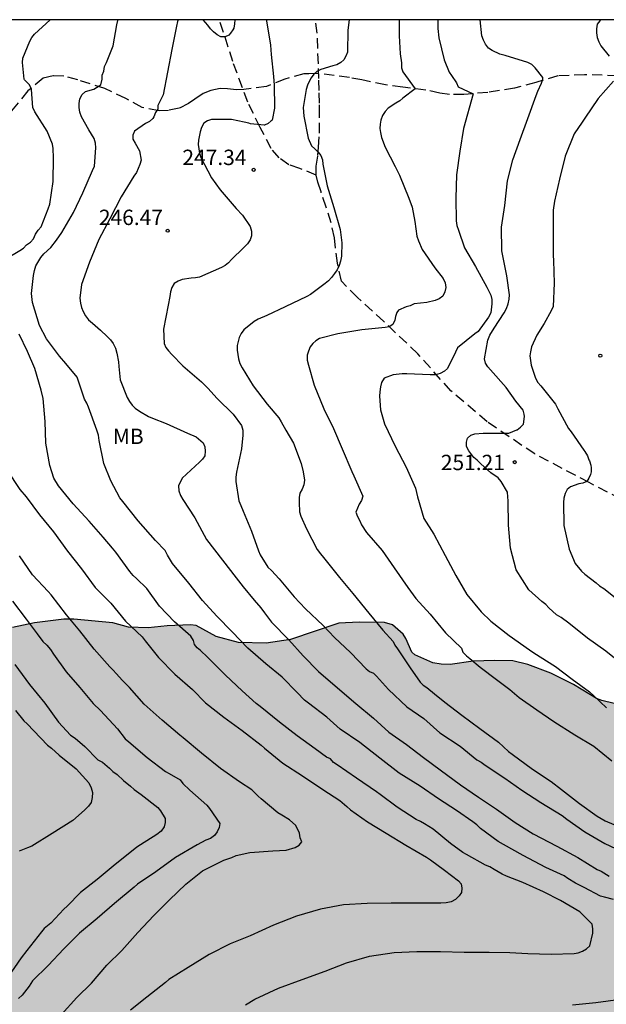
# Model space of a CAD drawing. Units: metres. Extents: x 576444 to 576795, y 4794790 to 4795041.
# Drawn here: x 576506 to 576535, y 4794992 to 4795040 of the extents above; entities that cross this region are included whole.
import ezdxf

# ---------------------------------------------------------------- set-up
doc = ezdxf.new("R2010")
doc.units = ezdxf.units.M
doc.linetypes.add('TRAZOS_NORMALES', pattern=[0.75, 0.5, -0.25])
for name, color, linetype in [('010106', 9, 'Continuous'), ('020104', 34, 'Continuous'), ('020204', 9, 'Continuous'), ('020308', 9, 'Continuous'), ('060128', 7, 'TRAZOS_NORMALES'), ('100106', 63, 'Continuous'), ('100301', 7, 'Continuous'), ('990504', 63, 'Continuous')]:
    doc.layers.add(name, color=color, linetype=linetype)
doc.layers.add('020105', color=24, linetype='Continuous', lineweight=30)
doc.styles.add('ARIAL', font='ARIAL.TTF', dxfattribs={"height": 1})

# ---------------------------------------------------------------- blocks, each defined once
blk = doc.blocks.new('COTAPU')
blk.add_circle((0, 0), 0.075)

msp = doc.modelspace()

# ---------------------------------------------------------------- hatches: boundary and pattern name
at = {"layer": '990504'}
msp.add_hatch(color=256, dxfattribs=at).paths.add_polyline_path([(576575.199, 4795009.263), (576575.627, 4795009.379), (576576.727, 4795009.333), (576576.937, 4795009.287), (576577.601, 4795008.973), (576577.819, 4795008.855), (576578.015, 4795008.689), (576578.551, 4795007.729), (576578.991, 4795006.695), (576579.926, 4795004.779), (576582.276, 4795002.491), (576584.926, 4795000.541), (576585.684, 4794999.801), (576586.476, 4794998.835), (576587.05, 4794997.867), (576587.438, 4794996.843), (576587.522, 4794996.383), (576587.518, 4794995.899), (576587.47, 4794995.673), (576587.294, 4794995.253), (576586.618, 4794994.319), (576586.446, 4794994.141), (576585.89, 4794993.767), (576585.708, 4794993.695), (576585.132, 4794993.653), (576584.216, 4794993.662), (576583.792, 4794993.746), (576583.396, 4794993.75), (576583.244, 4794993.636), (576583.072, 4794993.248), (576582.914, 4794991.838), (576582.664, 4794990.844), (576582.552, 4794989.606), (576582.394, 4794988.442), (576582.162, 4794987.266), (576582.042, 4794986.246), (576581.78, 4794985.266), (576581.628, 4794984.796), (576581.452, 4794984.408), (576580.888, 4794983.35), (576580.484, 4794982.768), (576580.006, 4794981.964), (576579.672, 4794981.63), (576579.486, 4794981.512), (576577.208, 4794980.664), (576576.1, 4794980.44), (576575.024, 4794980.328), (576574.112, 4794980.324), (576573.02, 4794980.474), (576572.148, 4794980.696), (576570.984, 4794981.164), (576569.206, 4794981.53), (576568.272, 4794981.96), (576567.762, 4794982.286), (576567.138, 4794982.53), (576566.902, 4794982.576), (576565.956, 4794982.586), (576564.836, 4794982.216), (576564.12, 4794982.192), (576563.596, 4794982.274), (576563.386, 4794982.366), (576563.226, 4794982.502), (576562.694, 4794983.272), (576562.402, 4794983.51), (576558.197, 4794985.264), (576557.027, 4794986.046), (576556.899, 4794986.204), (576556.541, 4794986.39), (576555.917, 4794986.588), (576555.031, 4794986.746), (576553.049, 4794987.508), (576550.147, 4794988.474), (576548.299, 4794988.974), (576546.409, 4794989.576), (576545.961, 4794989.648), (576545.477, 4794989.618), (576545.361, 4794989.436), (576545.041, 4794988.437), (576544.781, 4794987.419), (576544.733, 4794986.927), (576544.785, 4794985.707), (576544.921, 4794984.617), (576545.211, 4794983.547), (576545.249, 4794982.927), (576545.221, 4794982.419), (576544.949, 4794981.719), (576544.813, 4794980.921), (576544.621, 4794980.493), (576543.883, 4794979.677), (576543.557, 4794979.441), (576543.303, 4794979.327), (576542.571, 4794979.261), (576541.351, 4794979.265), (576540.893, 4794979.355), (576540.413, 4794979.533), (576539.333, 4794980.111), (576538.455, 4794980.867), (576537.541, 4794981.447), (576535.619, 4794983.017), (576535.131, 4794983.345), (576534.167, 4794983.789), (576532.771, 4794984.539), (576532.293, 4794984.709), (576531.873, 4794984.681), (576531.711, 4794984.555), (576531.635, 4794984.367), (576531.621, 4794984.133), (576531.953, 4794982.987), (576533.051, 4794980.615), (576533.153, 4794980.079), (576533.165, 4794979.817), (576533.155, 4794979.583), (576533.035, 4794979.171), (576532.929, 4794978.973), (576532.397, 4794978.281), (576531.567, 4794977.429), (576530.657, 4794976.755), (576529.219, 4794975.951), (576528.115, 4794975.885), (576527.649, 4794975.969), (576527.057, 4794976.279), (576525.471, 4794977.299), (576524.499, 4794977.799), (576523.387, 4794978.207), (576522.444, 4794978.635), (576521.512, 4794979.155), (576520.684, 4794979.743), (576520.24, 4794980.169), (576519.29, 4794981.349), (576519.128, 4794981.761), (576519.086, 4794982.021), (576519.094, 4794982.969), (576519.578, 4794984.547), (576519.776, 4794985.385), (576519.946, 4794986.417), (576519.966, 4794987.519), (576519.91, 4794987.895), (576519.728, 4794988.527), (576519.382, 4794989.259), (576519.13, 4794989.631), (576518.99, 4794989.757), (576518.77, 4794989.847), (576518.576, 4794989.853), (576518.384, 4794989.789), (576517.612, 4794988.733), (576517.176, 4794988.215), (576517.084, 4794987.991), (576516.982, 4794987.055), (576516.754, 4794985.913), (576516.628, 4794985.511), (576516.452, 4794985.147), (576515.962, 4794984.445), (576515.226, 4794983.751), (576514.764, 4794983.435), (576514.532, 4794983.327), (576514.102, 4794982.923), (576513.818, 4794982.523), (576513.288, 4794981.515), (576513.052, 4794981.147), (576512.564, 4794980.703), (576511.618, 4794980.017), (576510.412, 4794979.278), (576509.674, 4794978.668), (576508.108, 4794977.926), (576507.162, 4794977.324), (576506.306, 4794976.57), (576505.9, 4794976.364), (576504.732, 4794976.068), (576503.31, 4794975.834), (576502.284, 4794975.484), (576498.74, 4794974.972), (576498.192, 4794974.84), (576497.332, 4794974.322), (576496.35, 4794973.948), (576496.074, 4794973.892), (576495.304, 4794973.868), (576495.062, 4794973.896), (576494.824, 4794973.978), (576494.602, 4794974.14), (576494.228, 4794974.56), (576493.98, 4794975.032), (576493.916, 4794975.53), (576493.966, 4794976.05), (576494.28, 4794976.726), (576494.592, 4794977.17), (576495.188, 4794977.794), (576496.044, 4794979.318), (576496.13, 4794979.59), (576496.166, 4794980.146), (576496.134, 4794980.44), (576496.054, 4794980.698), (576495.928, 4794980.888), (576495.266, 4794981.204), (576494.31, 4794981.578), (576491.271, 4794983.3), (576489.325, 4794984.884), (576488.231, 4794986.898), (576488.001, 4794987.612), (576487.925, 4794988.298), (576487.923, 4794988.976), (576488.007, 4794989.434), (576488.055, 4794990.794), (576488.055, 4794990.796), (576488.275, 4794991.638), (576488.371, 4794991.87), (576488.981, 4794992.89), (576489.397, 4794994.074), (576489.481, 4794994.536), (576489.569, 4794997.323), (576489.881, 4794999.293), (576490.113, 4795000.043), (576490.509, 4795001.103), (576490.999, 4795001.971), (576491.275, 4795002.327), (576491.761, 4795003.129), (576492.431, 4795003.989), (576493.411, 4795004.969), (576493.763, 4795005.219), (576494.517, 4795005.567), (576495.189, 4795005.741), (576496.645, 4795005.761), (576497.509, 4795005.635), (576498.495, 4795005.401), (576499.023, 4795005.343), (576499.259, 4795005.375), (576499.565, 4795005.515), (576499.877, 4795005.769), (576500.179, 4795006.153), (576500.913, 4795007.457), (576501.053, 4795007.603), (576501.159, 4795007.813), (576501.973, 4795008.685), (576502.889, 4795009.459), (576503.925, 4795009.999), (576504.965, 4795010.459), (576505.651, 4795010.661), (576506.711, 4795010.875), (576508.145, 4795011.057), (576508.635, 4795011.067), (576510.541, 4795010.885), (576511.307, 4795010.671), (576512.255, 4795010.633), (576513.19, 4795010.741), (576514.332, 4795010.779), (576514.602, 4795010.745), (576515.586, 4795010.219), (576516.676, 4795009.917), (576518.016, 4795009.888), (576519.21, 4795010.076), (576521.558, 4795010.868), (576522.562, 4795010.916), (576523.79, 4795010.906), (576524.178, 4795010.78), (576524.696, 4795010.328), (576524.826, 4795010.124), (576525.12, 4795009.454), (576525.276, 4795009.326), (576526.156, 4795008.93), (576526.556, 4795008.858), (576526.992, 4795008.854), (576528.12, 4795009.014), (576529.16, 4795009.048), (576530.052, 4795009.026), (576530.78, 4795008.852), (576531.904, 4795008.418), (576533.006, 4795007.87), (576534.128, 4795007.194), (576534.39, 4795007.09), (576534.998, 4795006.948), (576536.122, 4795006.876), (576536.58, 4795006.908), (576537.148, 4795007.146), (576539.356, 4795007.87), (576540.404, 4795008.286), (576541.684, 4795008.7), (576542.172, 4795008.758), (576543.254, 4795008.654), (576543.726, 4795008.572), (576544.1, 4795008.402), (576544.342, 4795008.23), (576544.546, 4795008.022), (576544.82, 4795007.594), (576545.337, 4795006.61), (576545.493, 4795006.166), (576545.527, 4795005.194), (576545.253, 4795004.392), (576544.519, 4795002.948), (576544.469, 4795002.55), (576544.533, 4795002.356), (576544.741, 4795002.202), (576545.389, 4795002.052), (576546.545, 4795002.046), (576547.243, 4795002.112), (576548.327, 4795002.304), (576549.795, 4795002.352), (576550.081, 4795002.302), (576552.343, 4795001.566), (576553.761, 4795000.766), (576554.725, 4795000.484), (576555.663, 4795000.402), (576557.801, 4795000.328), (576559.751, 4795000.01), (576560.677, 4794999.638), (576561.539, 4794999.054), (576562.481, 4794998.336), (576563.967, 4794996.976), (576564.683, 4794996.094), (576565.821, 4794994.206), (576566.201, 4794993.746), (576566.531, 4794993.522), (576566.921, 4794993.388), (576567.415, 4794993.32), (576567.965, 4794993.32), (576568.409, 4794993.518), (576569.411, 4794994.45), (576569.581, 4794994.66), (576570.033, 4794995.462), (576570.151, 4794995.74), (576570.293, 4794996.738), (576570.353, 4794997.82), (576570.361, 4794999.03), (576570.287, 4794999.492), (576570.049, 4794999.888), (576569.841, 4794999.974), (576569.639, 4794999.994), (576568.915, 4795000.212), (576567.527, 4795000.834), (576566.227, 4795001.352), (576565.827, 4795001.64), (576564.937, 4795002.546), (576564.321, 4795003.348), (576563.813, 4795004.22), (576563.435, 4795005.258), (576562.929, 4795006.746), (576562.865, 4795007.65), (576562.891, 4795007.93), (576562.973, 4795008.164), (576563.433, 4795008.76), (576563.635, 4795008.94), (576564.025, 4795009.148), (576565.075, 4795009.419), (576566.411, 4795009.477), (576567.477, 4795009.215), (576568.581, 4795008.799), (576569.591, 4795008.211), (576570.439, 4795007.441), (576571.141, 4795006.549), (576571.565, 4795005.551), (576571.933, 4795004.505), (576572.197, 4795004.089), (576572.387, 4795003.945), (576573.035, 4795003.915), (576573.233, 4795003.969), (576573.405, 4795004.105), (576573.673, 4795004.693), (576573.597, 4795006.941), (576573.729, 4795007.903), (576573.809, 4795008.089), (576573.939, 4795008.257), (576574.791, 4795009.029), (576574.979, 4795009.175)])

# ---------------------------------------------------------------- linework, layer by layer
at = {"layer": '010106', "flags": 128}
msp.add_lwpolyline([(576444.335, 4794790.335), (576794.325, 4794790.328), (576794.33, 4795040.321), (576444.34, 4795040.328)], close=True, dxfattribs=at)
at = {"layer": '020104', "flags": 128}
for points, elevation in [([(576505.231, 4795028.608), (576505.997, 4795029.068), (576506.177, 4795029.176), (576506.331, 4795029.33), (576506.525, 4795029.472), (576506.665, 4795029.628), (576506.773, 4795029.852), (576506.897, 4795030.058), (576507.041, 4795030.218), (576507.391, 4795031.088), (576507.473, 4795031.322), (576507.633, 4795032.424), (576507.645, 4795033.578), (576507.623, 4795034.036), (576507.595, 4795034.256), (576507.339, 4795034.884), (576506.741, 4795035.824), (576506.631, 4795036.034), (576506.579, 4795036.914), (576506.579, 4795036.934), (576506.477, 4795037.152), (576506.387, 4795037.232), (576506.235, 4795037.386), (576506.215, 4795037.426), (576506.127, 4795038.24), (576506.145, 4795038.454), (576506.485, 4795039.284), (576506.595, 4795039.46), (576506.721, 4795039.626), (576507.486, 4795040.327)], 244), ([(576513.729, 4795040.327), (576513.693, 4795040.244), (576513.637, 4795040.008), (576513.425, 4795038.868), (576513.203, 4795037.762), (576512.987, 4795036.66), (576512.809, 4795036.294), (576512.729, 4795036.132), (576512.729, 4795035.968), (576512.623, 4795035.794), (576512.535, 4795035.59), (576512.483, 4795035.506), (576512.325, 4795035.35), (576512.133, 4795035.258), (576511.593, 4795034.884), (576511.509, 4795034.696), (576511.519, 4795034.494), (576511.631, 4795034.302), (576511.833, 4795033.924), (576511.925, 4795033.468), (576511.859, 4795033.252), (576511.689, 4795032.876), (576511.563, 4795032.69), (576510.951, 4795031.686), (576510.389, 4795030.614), (576509.861, 4795029.59), (576509.401, 4795028.498), (576509.011, 4795027.398), (576508.933, 4795026.728), (576508.959, 4795026.488), (576509.015, 4795026.278), (576509.093, 4795026.078), (576509.207, 4795025.878), (576509.359, 4795025.674), (576509.545, 4795025.508), (576509.931, 4795025.17), (576510.265, 4795024.858), (576510.421, 4795024.706), (576510.557, 4795024.518), (576510.663, 4795024.286), (576510.737, 4795024.052), (576510.817, 4795023.63), (576510.825, 4795023.39), (576510.891, 4795022.746), (576511.245, 4795021.876), (576511.351, 4795021.686), (576511.479, 4795021.514), (576511.633, 4795021.364), (576511.833, 4795021.22), (576512.285, 4795020.952), (576512.481, 4795020.882), (576513.139, 4795020.618), (576514.189, 4795020.142), (576514.609, 4795019.96), (576514.947, 4795019.676), (576515.019, 4795019.47), (576515.045, 4795019.266), (576515.023, 4795019.042), (576514.911, 4795018.872), (576514.759, 4795018.73), (576513.929, 4795017.94), (576513.749, 4795017.564), (576513.751, 4795017.334), (576513.839, 4795017.098), (576513.959, 4795016.902), (576514.533, 4795016.002), (576515.111, 4795014.958), (576515.89, 4795013.942), (576516.562, 4795013.086), (576516.902, 4795012.648), (576517.434, 4795011.984), (576517.766, 4795011.614), (576517.934, 4795011.366), (576518.278, 4795010.914), (576519.116, 4795010.05), (576519.826, 4795009.264), (576520.572, 4795008.5), (576521.492, 4795007.714), (576522.398, 4795006.946), (576523.26, 4795006.234), (576524.004, 4795005.542), (576524.858, 4795004.94), (576525.69, 4795004.304), (576526.498, 4795003.702), (576527.496, 4795002.978), (576528.368, 4795002.364), (576529.246, 4795001.78), (576530.16, 4795001.142), (576531.04, 4795000.588), (576532.194, 4794999.976), (576533.222, 4794999.426), (576534.162, 4794998.844), (576534.354, 4794998.758), (576534.754, 4794998.522)], 246), ([(576518.028, 4795040.327), (576518.03, 4795040.274), (576518.224, 4795039.092), (576518.27, 4795038.626), (576518.376, 4795037.552), (576518.402, 4795037.128), (576518.424, 4795036.042), (576518.424, 4795036.016), (576518.306, 4795035.43), (576518.27, 4795035.39), (576518.12, 4795035.256), (576517.932, 4795035.176), (576517.916, 4795035.176), (576517.262, 4795035.246), (576517.166, 4795035.282), (576516.944, 4795035.326), (576516.322, 4795035.448), (576516.112, 4795035.448), (576515.356, 4795035.448), (576515.154, 4795035.386), (576514.986, 4795035.272), (576514.864, 4795035.072), (576514.796, 4795034.848), (576514.71, 4795034.448), (576514.708, 4795034.236), (576514.766, 4795033.814), (576514.83, 4795033.606), (576515.352, 4795032.604), (576515.772, 4795032.014), (576516.55, 4795031.104), (576516.858, 4795030.792), (576517.24, 4795030.23), (576517.302, 4795030.01), (576517.3, 4795029.784), (576517.242, 4795029.578), (576517.1, 4795029.38), (576516.912, 4795029.194), (576516.332, 4795028.614), (576516.188, 4795028.458), (576516.016, 4795028.332), (576515.838, 4795028.238), (576514.772, 4795027.76), (576514.566, 4795027.718), (576514.352, 4795027.706), (576513.924, 4795027.646), (576513.722, 4795027.57), (576513.532, 4795027.452), (576513.41, 4795027.258), (576513.346, 4795027.036), (576513.318, 4795026.814), (576513.232, 4795026.39), (576513.004, 4795025.226), (576513.04, 4795024.52), (576513.126, 4795024.332), (576513.25, 4795024.162), (576513.414, 4795023.978), (576513.952, 4795023.424), (576514.858, 4795022.642), (576515.166, 4795022.346), (576515.634, 4795021.838), (576516.412, 4795021.072), (576516.818, 4795020.522), (576516.876, 4795020.288), (576516.88, 4795020.05), (576516.808, 4795019.376), (576516.57, 4795018.242), (576516.538, 4795017.986), (576516.538, 4795017.776), (576516.68, 4795016.834), (576516.79, 4795016.614), (576516.893, 4795016.342), (576517.309, 4795015.352), (576517.641, 4795014.394), (576517.733, 4795014.198), (576518.105, 4795013.602), (576518.285, 4795013.438), (576518.659, 4795013.034), (576519.381, 4795012.144), (576519.939, 4795011.564), (576520.791, 4795010.758), (576521.355, 4795010.16), (576522.137, 4795009.436), (576522.889, 4795008.632), (576523.057, 4795008.514), (576523.247, 4795008.42), (576523.397, 4795008.272), (576523.987, 4795007.634), (576524.873, 4795006.778), (576525.707, 4795006.204), (576526.489, 4795005.516), (576527.477, 4795004.854), (576528.297, 4795004.19), (576528.505, 4795004.08), (576528.693, 4795003.934), (576529.665, 4795003.306), (576530.489, 4795002.714), (576531.421, 4795002.112), (576532.463, 4795001.472), (576532.687, 4795001.304), (576533.559, 4795000.672), (576534.533, 4795000.114), (576535.607, 4794999.604)], 247), ([(576516.497, 4795040.327), (576516.477, 4795040.124), (576516.435, 4795039.916), (576516.399, 4795039.83), (576516.277, 4795039.666), (576516.203, 4795039.58), (576516.017, 4795039.488), (576515.811, 4795039.484), (576515.623, 4795039.59), (576515.455, 4795039.728), (576515.305, 4795039.886), (576515.177, 4795040.056), (576514.945, 4795040.327)], 246), ([(576522.06, 4795040.327), (576521.999, 4795039.824), (576521.987, 4795038.74), (576521.911, 4795038.552), (576521.809, 4795038.37), (576521.653, 4795038.232), (576521.469, 4795038.128), (576521.271, 4795038.078), (576520.679, 4795037.898), (576520.493, 4795037.802), (576520.347, 4795037.664), (576520.219, 4795037.496), (576520.115, 4795037.316), (576520.033, 4795037.132), (576519.969, 4795036.926), (576519.831, 4795036.048), (576519.851, 4795035.616), (576520.067, 4795034.542), (576520.229, 4795034.162), (576520.397, 4795034.026), (576520.549, 4795033.866), (576520.681, 4795033.69), (576520.759, 4795033.482), (576520.787, 4795033.282), (576520.991, 4795032.212), (576521.327, 4795031.164), (576521.621, 4795030.092), (576521.709, 4795029.428), (576521.691, 4795028.776), (576521.647, 4795028.546), (576521.579, 4795028.324), (576521.477, 4795028.12), (576521.355, 4795027.932), (576521.211, 4795027.748), (576521.055, 4795027.582), (576520.893, 4795027.446), (576520.187, 4795026.914), (576519.995, 4795026.822), (576518.947, 4795026.306), (576518.059, 4795025.882), (576517.631, 4795025.714), (576517.437, 4795025.598), (576516.927, 4795025.18), (576516.803, 4795025.006), (576516.709, 4795024.818), (576516.647, 4795024.624), (576516.609, 4795024.416), (576516.609, 4795024.202), (576516.661, 4795023.77), (576516.733, 4795023.538), (576516.853, 4795023.326), (576517.377, 4795022.454), (576518.075, 4795021.556), (576518.629, 4795020.896), (576518.743, 4795020.688), (576518.977, 4795020.284), (576519.354, 4795019.646), (576519.722, 4795018.66), (576519.822, 4795018.248), (576519.882, 4795017.844), (576519.85, 4795017.612), (576519.776, 4795017.408), (576519.668, 4795017.212), (576519.63, 4795017.002), (576519.63, 4795016.756), (576519.652, 4795016.306), (576519.714, 4795016.086), (576519.984, 4795015.47), (576520.512, 4795014.468), (576520.662, 4795014.248), (576520.808, 4795014.07), (576521.594, 4795013.092), (576522.238, 4795012.32), (576523.032, 4795011.362), (576523.714, 4795010.518), (576524.208, 4795009.972), (576524.3, 4795009.792), (576524.428, 4795009.606), (576525.044, 4795008.692), (576525.528, 4795007.992), (576525.684, 4795007.838), (576525.858, 4795007.726), (576526.236, 4795007.424), (576526.73, 4795007.012), (576527.566, 4795006.372), (576528.444, 4795005.728), (576529.356, 4795005.058), (576529.846, 4795004.608), (576530.02, 4795004.474), (576531.008, 4795003.744), (576531.92, 4795003.144), (576532.422, 4795002.744), (576533.294, 4795002.06), (576534.164, 4795001.446), (576534.56, 4795001.216), (576534.984, 4795001.034)], 248), ([(576524.512, 4795040.326), (576524.509, 4795039.537), (576524.561, 4795038.662), (576524.619, 4795038.224), (576524.619, 4795038.066), (576524.623, 4795037.978), (576524.681, 4795037.776), (576525.293, 4795036.96), (576524.685, 4795036.502), (576524.535, 4795036.366), (576524.351, 4795036.25), (576523.975, 4795036.01), (576523.815, 4795035.844), (576523.695, 4795035.646), (576523.607, 4795035.426), (576523.575, 4795035.228), (576523.569, 4795035.02), (576523.591, 4795034.814), (576523.651, 4795034.578), (576523.817, 4795034.108), (576524.311, 4795033.162), (576524.523, 4795032.744), (576524.975, 4795031.61), (576525.143, 4795031.178), (576525.269, 4795030.468), (576525.375, 4795029.756), (576525.447, 4795029.526), (576525.635, 4795029.102), (576526.248, 4795028.218), (576526.646, 4795027.692), (576526.744, 4795027.484), (576526.776, 4795027.246), (576526.738, 4795027.034), (576526.634, 4795026.828), (576526.454, 4795026.698), (576526.254, 4795026.622), (576525.852, 4795026.516), (576525.232, 4795026.462), (576525.04, 4795026.366), (576524.844, 4795026.308), (576524.478, 4795026.142), (576524.396, 4795026.036), (576524.334, 4795025.832), (576524.292, 4795025.662), (576524.192, 4795025.452), (576524.024, 4795025.328), (576523.816, 4795025.306), (576522.691, 4795025.184), (576521.507, 4795024.99), (576520.625, 4795024.768), (576520.447, 4795024.652), (576520.291, 4795024.522), (576520.161, 4795024.354), (576520.077, 4795024.15), (576520.023, 4795023.942), (576520.023, 4795023.712), (576520.077, 4795023.456), (576520.363, 4795022.492), (576520.828, 4795021.336), (576521.306, 4795020.374), (576521.732, 4795019.384), (576522.192, 4795018.274), (576522.302, 4795018.058), (576522.734, 4795017.068), (576522.662, 4795016.854), (576522.562, 4795016.674), (576522.398, 4795016.284), (576522.466, 4795016.07), (576522.592, 4795015.856), (576522.67, 4795015.668), (576522.916, 4795015.3), (576523.67, 4795014.42), (576524.262, 4795013.562), (576524.936, 4795012.61), (576525.324, 4795012.072), (576526.01, 4795011.298), (576526.758, 4795010.4), (576527.544, 4795009.648), (576527.618, 4795009.456), (576527.794, 4795009.272), (576527.956, 4795009.144), (576528.454, 4795008.716), (576529.26, 4795008.108), (576529.906, 4795007.628), (576530.352, 4795007.242), (576531.214, 4795006.632), (576532.054, 4795006.072), (576533.078, 4795005.416), (576534.004, 4795004.864), (576534.886, 4795004.148)], 249), ([(576535.414, 4795008.834), (576534.58, 4795009.5), (576533.69, 4795010.134), (576532.784, 4795010.86), (576532.4, 4795011.138), (576532.186, 4795011.276), (576531.808, 4795011.616), (576531.654, 4795011.774), (576531.464, 4795011.918), (576530.834, 4795012.486), (576530.212, 4795013.476), (576529.938, 4795014.534), (576529.844, 4795015.654), (576529.82, 4795016.834), (576529.814, 4795017.036), (576529.784, 4795017.258), (576529.478, 4795017.786), (576529.336, 4795017.96), (576528.976, 4795018.202), (576528.482, 4795018.646), (576528.308, 4795018.818), (576528.15, 4795018.948), (576527.9, 4795019.282), (576527.794, 4795019.484), (576527.786, 4795019.696), (576527.844, 4795019.902), (576528.002, 4795020.04), (576528.194, 4795020.11), (576528.61, 4795020.144), (576529.678, 4795020.144), (576529.85, 4795020.144), (576530.246, 4795020.298), (576530.262, 4795020.308), (576530.428, 4795020.428), (576530.572, 4795020.576), (576530.612, 4795020.948), (576530.606, 4795021.066), (576530.556, 4795021.27), (576530.194, 4795021.704), (576529.72, 4795022.378), (576528.962, 4795023.226), (576528.828, 4795023.38), (576528.712, 4795023.554), (576528.67, 4795023.77), (576528.836, 4795024.688), (576528.924, 4795024.93), (576529.142, 4795025.276), (576529.632, 4795026.024), (576529.742, 4795026.228), (576529.824, 4795026.452), (576529.878, 4795026.68), (576529.892, 4795026.894), (576529.75, 4795027.828), (576529.508, 4795029.036), (576529.498, 4795030.194), (576529.654, 4795031.252), (576529.79, 4795032.454), (576530.042, 4795033.492), (576530.415, 4795034.478), (576530.779, 4795035.511), (576531.183, 4795036.623), (576531.269, 4795036.845), (576531.449, 4795037.229), (576531.511, 4795037.423), (576531.511, 4795037.509), (576531.139, 4795037.983), (576530.973, 4795038.145), (576530.783, 4795038.243), (576529.679, 4795038.577), (576529.423, 4795038.651), (576529.043, 4795038.829), (576528.861, 4795038.943), (576528.709, 4795039.133), (576528.613, 4795039.323), (576528.535, 4795039.545), (576528.462, 4795040.326)], 251), ([(576534.336, 4795040.326), (576534.289, 4795040.275), (576534.165, 4795040.103), (576534.135, 4795039.885), (576534.135, 4795039.683), (576534.159, 4795039.459), (576534.24, 4795039.247), (576534.346, 4795039.053), (576534.742, 4795038.555)], 252), ([(576534.958, 4795037.323), (576534.22, 4795036.479), (576533.568, 4795035.527), (576533.428, 4795035.329), (576533.044, 4795034.751), (576532.61, 4795033.669), (576532.334, 4795032.54), (576532.084, 4795031.464), (576532.016, 4795031.022), (576532.012, 4795029.926), (576532.012, 4795028.82), (576532.036, 4795028.564), (576532.07, 4795027.458), (576532.012, 4795026.322), (576531.916, 4795026.11), (576531.58, 4795025.494), (576531.222, 4795024.92), (576530.964, 4795024.352), (576530.906, 4795024.114), (576530.884, 4795023.912), (576530.904, 4795023.688), (576530.952, 4795023.458), (576531.154, 4795022.826), (576531.274, 4795022.616), (576531.422, 4795022.46), (576532.13, 4795021.556), (576532.244, 4795021.332), (576532.76, 4795020.362), (576532.896, 4795020.2), (576533.516, 4795019.316), (576533.564, 4795019.25), (576533.69, 4795019.038), (576533.754, 4795018.848), (576533.784, 4795018.788), (576533.86, 4795018.586), (576533.87, 4795018.45), (576533.866, 4795018.25), (576533.84, 4795018.132), (576533.764, 4795017.942), (576533.662, 4795017.776), (576533.468, 4795017.706), (576533.264, 4795017.662), (576532.864, 4795017.526), (576532.704, 4795017.394), (576532.596, 4795017.194), (576532.542, 4795016.974), (576532.522, 4795016.76), (576532.54, 4795015.63), (576532.802, 4795014.476), (576533.098, 4795013.786), (576533.392, 4795013.402), (576533.568, 4795013.262), (576534.11, 4795012.828), (576534.282, 4795012.696), (576534.494, 4795012.564), (576535.452, 4795011.792)], 252), ([(576517.004, 4794992.241), (576517.464, 4794992.513), (576518.614, 4794993.051), (576519.78, 4794993.471), (576520.902, 4794993.881), (576521.94, 4794994.277), (576523.052, 4794994.605), (576524.264, 4794994.793), (576525.366, 4794994.829), (576526.52, 4794994.839), (576527.682, 4794994.801), (576528.89, 4794994.801), (576529.908, 4794994.785), (576530.782, 4794994.743), (576531.924, 4794994.699), (576533.038, 4794994.741), (576533.238, 4794994.769), (576533.442, 4794994.851), (576533.64, 4794994.973), (576533.812, 4794995.117), (576533.946, 4794995.731), (576533.946, 4794995.951), (576533.914, 4794996.179), (576533.312, 4794996.767), (576532.372, 4794997.321), (576531.548, 4794997.757), (576530.53, 4794998.209), (576529.736, 4794998.521), (576529.522, 4794998.611), (576529.142, 4794998.841), (576528.936, 4794998.973), (576528.71, 4794999.057), (576527.798, 4794999.569), (576527.608, 4794999.673), (576527.016, 4795000.115), (576526.158, 4795000.809), (576525.748, 4795001.063), (576525.554, 4795001.177), (576525.334, 4795001.279), (576524.402, 4795001.885), (576523.574, 4795002.507), (576523.406, 4795002.629), (576522.422, 4795003.301), (576521.476, 4795003.957), (576521.298, 4795004.071), (576521.156, 4795004.249), (576520.966, 4795004.321), (576520.414, 4795004.723), (576519.536, 4795005.369), (576518.666, 4795006.025), (576517.724, 4795006.791), (576517.538, 4795006.945), (576516.85, 4795007.561), (576516.032, 4795008.325), (576515.16, 4795009.205), (576514.816, 4795009.527), (576514.658, 4795009.655), (576514.518, 4795009.821), (576514.478, 4795010.023), (576514.34, 4795010.227), (576513.542, 4795010.929), (576512.809, 4795011.703), (576512.191, 4795012.557), (576511.695, 4795013.043), (576511.523, 4795013.199), (576511.375, 4795013.381), (576510.679, 4795014.333), (576510.515, 4795014.531), (576510.075, 4795015.058), (576509.391, 4795015.84), (576508.605, 4795016.696), (576507.887, 4795017.578), (576507.661, 4795017.952), (576507.465, 4795018.566), (576507.277, 4795019.646), (576507.237, 4795020.716), (576507.149, 4795021.828), (576507.049, 4795022.234), (576506.729, 4795023.306), (576506.383, 4795024.13), (576505.969, 4795024.982)], 244), ([(576505.364, 4795018.353), (576506.008, 4795017.387), (576506.31, 4795017.037), (576506.956, 4795016.151), (576507.642, 4795015.327), (576508.324, 4795014.389), (576509.018, 4795013.517), (576509.684, 4795012.607), (576510.434, 4795011.839), (576511.156, 4795010.967), (576511.978, 4795010.195), (576512.121, 4795010.011), (576512.761, 4795009.191), (576513.561, 4795008.379), (576514.419, 4795007.623), (576515.065, 4795006.977), (576515.957, 4795006.277), (576516.853, 4795005.631), (576517.767, 4795004.909), (576517.929, 4795004.761), (576518.825, 4795004.033), (576519.789, 4795003.415), (576520.783, 4795002.747), (576521.605, 4795002.201), (576521.947, 4795001.915), (576522.133, 4795001.745), (576522.959, 4795001.161), (576523.877, 4795000.609), (576524.839, 4795000.027), (576525.839, 4794999.447), (576526.033, 4794999.313), (576526.713, 4794998.805), (576527.395, 4794998.287), (576527.527, 4794998.133), (576527.561, 4794997.933), (576527.553, 4794997.713), (576527.433, 4794997.547), (576527.251, 4794997.371), (576527.035, 4794997.269), (576526.797, 4794997.217), (576526.535, 4794997.191), (576526.327, 4794997.189), (576525.247, 4794997.189), (576524.109, 4794997.189), (576522.953, 4794997.183), (576521.793, 4794997.123), (576520.671, 4794996.905), (576519.493, 4794996.569), (576518.379, 4794996.125), (576517.237, 4794995.599), (576516.265, 4794995.203), (576515.245, 4794994.693), (576514.221, 4794994.053), (576513.275, 4794993.465), (576513.105, 4794993.325), (576512.205, 4794992.607), (576511.409, 4794991.975)], 243), ([(576508.025, 4794991.745), (576508.779, 4794992.599), (576509.499, 4794993.297), (576510.249, 4794994.177), (576510.973, 4794994.889), (576511.751, 4794995.761), (576512.535, 4794996.597), (576513.311, 4794997.363), (576514.097, 4794998.127), (576514.917, 4794998.769), (576515.957, 4794999.289), (576516.337, 4794999.427), (576516.557, 4794999.529), (576517.221, 4794999.677), (576518.343, 4794999.745), (576518.993, 4794999.789), (576519.431, 4794999.915), (576519.631, 4795000.025), (576519.757, 4795000.193), (576519.671, 4795000.393), (576519.649, 4795000.613), (576519.465, 4795000.985), (576519.153, 4795001.257), (576518.777, 4795001.497), (576518.591, 4795001.599), (576517.773, 4795002.285), (576517.629, 4795002.427), (576517.317, 4795002.731), (576516.717, 4795003.121), (576515.797, 4795003.779), (576514.867, 4795004.517), (576513.967, 4795005.275), (576513.809, 4795005.399), (576512.951, 4795006.129), (576512.073, 4795006.915), (576511.355, 4795007.729), (576511.017, 4795008.059), (576510.706, 4795008.401), (576510.552, 4795008.579), (576510.398, 4795008.727), (576509.63, 4795009.589), (576508.934, 4795010.489), (576508.284, 4795011.269), (576507.532, 4795012.247), (576507.378, 4795012.411), (576506.626, 4795013.227), (576505.98, 4795014.153)], 242), ([(576505.648, 4795011.947), (576506.31, 4795011.067), (576506.852, 4795010.343), (576507.124, 4795009.969), (576507.32, 4795009.789), (576507.492, 4795009.585), (576507.65, 4795009.347), (576508.266, 4795008.487), (576508.932, 4795007.731), (576509.586, 4795006.939), (576509.937, 4795006.603), (576510.771, 4795005.715), (576511.141, 4795005.213), (576511.323, 4795005.079), (576512.207, 4795004.313), (576513.101, 4795003.631), (576513.289, 4795003.533), (576513.821, 4795003.213), (576513.961, 4795003.045), (576514.287, 4795002.707), (576515.129, 4795001.987), (576515.257, 4795001.813), (576515.757, 4795001.083), (576515.727, 4795000.885), (576515.627, 4795000.685), (576515.497, 4795000.501), (576515.297, 4795000.361), (576515.081, 4795000.279), (576514.657, 4795000.051), (576513.601, 4794999.433), (576512.631, 4794998.725), (576511.743, 4794998.127), (576511.585, 4794997.983), (576510.625, 4794997.177), (576509.779, 4794996.451), (576508.917, 4794995.729), (576508.155, 4794994.973), (576507.381, 4794994.159), (576506.623, 4794993.399), (576506.461, 4794993.151), (576506.121, 4794992.697), (576505.931, 4794992.535)], 241), ([(576505.796, 4795006.607), (576506.204, 4795006.095), (576506.362, 4795005.955), (576506.68, 4795005.611), (576507.35, 4795004.903), (576507.554, 4795004.765), (576507.927, 4795004.427), (576508.745, 4795003.759), (576509.375, 4795003.073), (576509.487, 4795002.835), (576509.541, 4795002.605), (576509.535, 4795002.361), (576509.485, 4795002.105), (576509.353, 4795001.933), (576509.155, 4795001.743), (576508.593, 4795001.227), (576507.575, 4795000.595), (576506.583, 4794999.979), (576506.369, 4794999.903), (576505.975, 4794999.735)], 239)]:
    msp.add_lwpolyline(points, dxfattribs=dict(at, elevation=elevation))
at = {"layer": '020105', "flags": 128}
for points, elevation in [([(576534.955, 4794997.382), (576534.523, 4794997.494), (576534.323, 4794997.542), (576533.531, 4794997.954), (576533.111, 4794998.176), (576532.735, 4794998.406), (576532.555, 4794998.526), (576531.659, 4794998.932), (576530.549, 4794999.528), (576529.599, 4795000.067), (576529.335, 4795000.203), (576528.475, 4795000.841), (576528.287, 4795001.021), (576528.095, 4795001.171), (576527.307, 4795001.721), (576526.419, 4795002.291), (576525.533, 4795002.901), (576524.509, 4795003.545), (576523.569, 4795004.275), (576522.595, 4795005.037), (576521.625, 4795005.687), (576520.979, 4795006.269), (576520.083, 4795006.955), (576519.883, 4795007.099), (576519.531, 4795007.481), (576518.803, 4795008.227), (576517.995, 4795008.879), (576517.117, 4795009.649), (576516.363, 4795010.442), (576515.605, 4795011.21), (576514.917, 4795011.97), (576514.243, 4795012.818), (576513.456, 4795013.772), (576513.21, 4795014.186), (576513.084, 4795014.412), (576512.616, 4795014.896), (576511.77, 4795015.856), (576511.026, 4795016.798), (576510.876, 4795016.99), (576510.446, 4795017.808), (576510.106, 4795018.662), (576509.878, 4795019.786), (576509.832, 4795020.042), (576509.764, 4795020.29), (576509.358, 4795021.404), (576509.268, 4795021.614), (576509.16, 4795021.798), (576508.868, 4795022.68), (576508.8, 4795022.87), (576508.25, 4795023.546), (576507.938, 4795023.908), (576507.298, 4795024.752), (576506.956, 4795025.402), (576506.622, 4795026.522), (576506.572, 4795026.964), (576506.676, 4795027.836), (576506.718, 4795028.076), (576506.79, 4795028.318), (576507.022, 4795028.712), (576507.176, 4795028.904), (576507.508, 4795029.212), (576507.794, 4795029.568), (576508.044, 4795029.942), (576508.624, 4795030.912), (576509.068, 4795031.868), (576509.552, 4795032.962), (576509.638, 4795033.182), (576509.714, 4795034.078), (576509.698, 4795034.296), (576509.632, 4795034.528), (576509.364, 4795034.95), (576509.008, 4795035.582), (576508.924, 4795035.806), (576508.894, 4795036.038), (576508.894, 4795036.244), (576508.934, 4795036.468), (576509.038, 4795036.674), (576509.208, 4795036.818), (576509.62, 4795036.934), (576509.95, 4795037.142), (576510.022, 4795037.42), (576510.026, 4795037.626), (576510.108, 4795037.822), (576510.138, 4795038.038), (576510.228, 4795038.234), (576510.554, 4795039.054), (576510.736, 4795040.08), (576510.784, 4795040.286), (576510.786, 4795040.327)], 245), ([(576526.388, 4795040.326), (576526.391, 4795039.893), (576526.443, 4795039.449), (576526.701, 4795038.373), (576526.937, 4795037.771), (576527.055, 4795037.603), (576527.295, 4795037.245), (576527.391, 4795037.05), (576528.117, 4795036.716), (576527.641, 4795035.008), (576527.469, 4795033.912), (576527.303, 4795032.748), (576527.273, 4795031.618), (576527.291, 4795030.504), (576527.316, 4795030.286), (576527.392, 4795030.05), (576527.696, 4795029.19), (576528.23, 4795028.272), (576528.79, 4795027.266), (576528.984, 4795026.872), (576529.02, 4795026.672), (576529.024, 4795026.458), (576528.97, 4795026.014), (576528.858, 4795025.808), (576528.36, 4795025.106), (576528.192, 4795024.986), (576527.348, 4795024.306), (576527.248, 4795024.098), (576526.868, 4795023.3), (576526.712, 4795023.166), (576526.504, 4795023.052), (576526.274, 4795022.99), (576526.024, 4795022.986), (576524.876, 4795023.036), (576524.658, 4795023.046), (576524.208, 4795022.988), (576523.774, 4795022.826), (576523.652, 4795022.614), (576523.596, 4795022.398), (576523.562, 4795022.166), (576523.552, 4795021.948), (576523.598, 4795021.282), (576523.798, 4795020.6), (576524.308, 4795019.5), (576524.85, 4795018.49), (576525.296, 4795017.456), (576525.398, 4795017.04), (576525.716, 4795015.972), (576526.202, 4795015.214), (576526.752, 4795014.166), (576527.274, 4795013.2), (576527.802, 4795012.268), (576528.502, 4795011.424), (576528.976, 4795010.96), (576529.874, 4795010.264), (576530.856, 4795009.562), (576531.074, 4795009.41), (576532.13, 4795008.752), (576532.952, 4795008.138), (576533.794, 4795007.51), (576533.998, 4795007.312), (576534.612, 4795006.738)], 250), ([(576505.767, 4795008.844), (576506.476, 4795007.867), (576507.218, 4795006.959), (576507.89, 4795006.035), (576508.477, 4795005.401), (576508.695, 4795005.245), (576509.179, 4795004.837), (576509.809, 4795004.201), (576510.043, 4795004.073), (576510.379, 4795003.789), (576510.547, 4795003.627), (576510.743, 4795003.479), (576511.067, 4795003.191), (576511.401, 4795002.903), (576511.575, 4795002.751), (576511.919, 4795002.497), (576512.727, 4795001.871), (576512.871, 4795001.707), (576513.097, 4795001.335), (576513.091, 4795001.129), (576513.045, 4795000.921), (576512.895, 4795000.719), (576512.691, 4795000.541), (576511.881, 4795000.049), (576511.707, 4794999.933), (576511.533, 4794999.791), (576510.661, 4794999.087), (576509.779, 4794998.355), (576508.965, 4794997.715), (576508.313, 4794997.057), (576508.153, 4794996.897), (576507.513, 4794996.227), (576507.197, 4794995.963), (576507.057, 4794995.799), (576506.337, 4794994.881), (576506.067, 4794994.521), (576505.411, 4794993.583)], 240), ([(576532.961, 4794992.229), (576534.094, 4794992.349), (576535.302, 4794992.503)], 245)]:
    msp.add_lwpolyline(points, dxfattribs=dict(at, elevation=elevation))
at = {"layer": '060128'}
for points in [[(576520.465, 4795032.744, 247.855), (576519.657, 4795033.06, 247.749), (576519.117, 4795033.248, 247.535), (576518.651, 4795033.58, 247.419), (576518.265, 4795034.042, 247.297), (576517.727, 4795035.068, 247.133), (576517.117, 4795036.302, 246.765), (576516.393, 4795038.28, 246.329), (576515.737, 4795040.327, 245.805)], [(576536.004, 4795016.572, 252.387), (576533.78, 4795017.726, 252.033), (576531.118, 4795019.126, 251.311), (576528.8, 4795020.696, 250.755), (576527.028, 4795022.206, 250.195), (576525.418, 4795024.016, 249.539), (576523.754, 4795025.592, 248.909), (576522.467, 4795026.77, 248.441), (576521.695, 4795027.556, 248.153), (576521.499, 4795028.436, 247.909), (576521.345, 4795029.678, 247.857), (576521.187, 4795030.41, 247.877), (576520.953, 4795031.174, 247.853), (576520.695, 4795031.924, 247.801), (576520.537, 4795032.392, 247.791), (576520.465, 4795032.744, 247.855), (576520.465, 4795033.17, 247.859), (576520.541, 4795033.69, 247.939), (576520.569, 4795034.108, 248.101), (576520.613, 4795034.786, 248.121), (576520.615, 4795035.666, 248.205), (576520.615, 4795036.256, 248.185), (576520.607, 4795036.878, 248.101), (576520.585, 4795037.452, 248.045), (576520.567, 4795038.178, 247.959), (576520.505, 4795039.664, 247.661), (576520.429, 4795040.327, 247.507)], [(576513.259, 4795035.898, 246.097), (576512.793, 4795035.882, 245.979), (576511.969, 4795036.04, 245.667), (576511.171, 4795036.48, 245.381), (576510.153, 4795036.964, 245.013), (576508.825, 4795037.394, 244.647), (576508.145, 4795037.57, 244.481), (576507.625, 4795037.594, 244.333), (576507.135, 4795037.476, 244.213), (576506.399, 4795036.848, 243.999), (576505.325, 4795035.546, 243.457), (576504.939, 4795034.782, 243.155), (576504.443, 4795033.864, 242.957)], [(576535.164, 4795037.593, 251.995), (576533.54, 4795037.643, 251.495), (576532.247, 4795037.581, 251.123), (576531.171, 4795037.269, 250.797), (576530.133, 4795036.987, 250.517), (576528.833, 4795036.773, 250.173), (576527.655, 4795036.68, 249.877), (576526.957, 4795036.684, 249.647), (576526.485, 4795036.744, 249.509), (576525.807, 4795036.89, 249.211), (576524.683, 4795037.042, 248.725), (576523.835, 4795037.142, 248.527), (576522.689, 4795037.388, 248.225), (576522.079, 4795037.498, 248.139), (576520.549, 4795037.702, 248.021), (576520.107, 4795037.69, 247.925), (576519.861, 4795037.69, 247.785), (576518.931, 4795037.428, 247.157), (576518.033, 4795037.06, 246.735), (576516.937, 4795036.918, 246.637), (576516.573, 4795036.908, 246.513), (576516.137, 4795036.956, 246.503), (576515.771, 4795036.964, 246.533), (576515.323, 4795036.874, 246.559), (576514.939, 4795036.718, 246.559), (576514.533, 4795036.446, 246.541), (576514.227, 4795036.242, 246.495), (576513.773, 4795036.006, 246.339), (576513.259, 4795035.898, 246.097)]]:
    msp.add_polyline3d(points, dxfattribs=at)
at = {"layer": '100106', "flags": 128}
msp.add_lwpolyline([(576534.998, 4795006.948), (576534.39, 4795007.09), (576534.128, 4795007.194), (576533.006, 4795007.87), (576531.904, 4795008.418), (576530.78, 4795008.852), (576530.052, 4795009.026), (576529.16, 4795009.048), (576528.12, 4795009.014), (576526.992, 4795008.854), (576526.556, 4795008.858), (576526.156, 4795008.93), (576525.276, 4795009.326), (576525.12, 4795009.454), (576524.826, 4795010.124), (576524.696, 4795010.328), (576524.178, 4795010.78), (576523.79, 4795010.906), (576522.562, 4795010.916), (576521.558, 4795010.868), (576519.21, 4795010.076), (576518.016, 4795009.888), (576516.676, 4795009.917), (576515.586, 4795010.219), (576514.602, 4795010.745), (576514.332, 4795010.779), (576513.19, 4795010.741), (576512.255, 4795010.633), (576511.307, 4795010.671), (576510.541, 4795010.885), (576508.635, 4795011.067), (576508.145, 4795011.057), (576506.711, 4795010.875), (576505.651, 4795010.661)], dxfattribs=at)

# ---------------------------------------------------------------- block references
at = {"layer": '020204', "rotation": 359.9987685839998}
for p in [(576517.41, 4795032.998, 247.336), (576513.218, 4795030.022, 246.472), (576534.318, 4795023.922, 252.262), (576530.145, 4795018.726, 251.208)]:
    msp.add_blockref('COTAPU', p, dxfattribs=at)

# ---------------------------------------------------------------- texts
at = {"layer": '020308', "style": 'ARIAL'}
for s, p in [('247.34', (576513.933, 4795033.232, 247.329)), ('246.47', (576509.86, 4795030.303, 246.465)), ('251.21', (576526.539, 4795018.337, 251.201))]:
    msp.add_text(s, height=0.75, rotation=359.9988, dxfattribs=at).set_placement(p)
at = {"layer": '100301', "style": 'ARIAL'}
msp.add_text('MB', height=0.75, rotation=359.9988, dxfattribs=at).set_placement((576510.54, 4795019.612))

doc.saveas('drawing.dxf')
